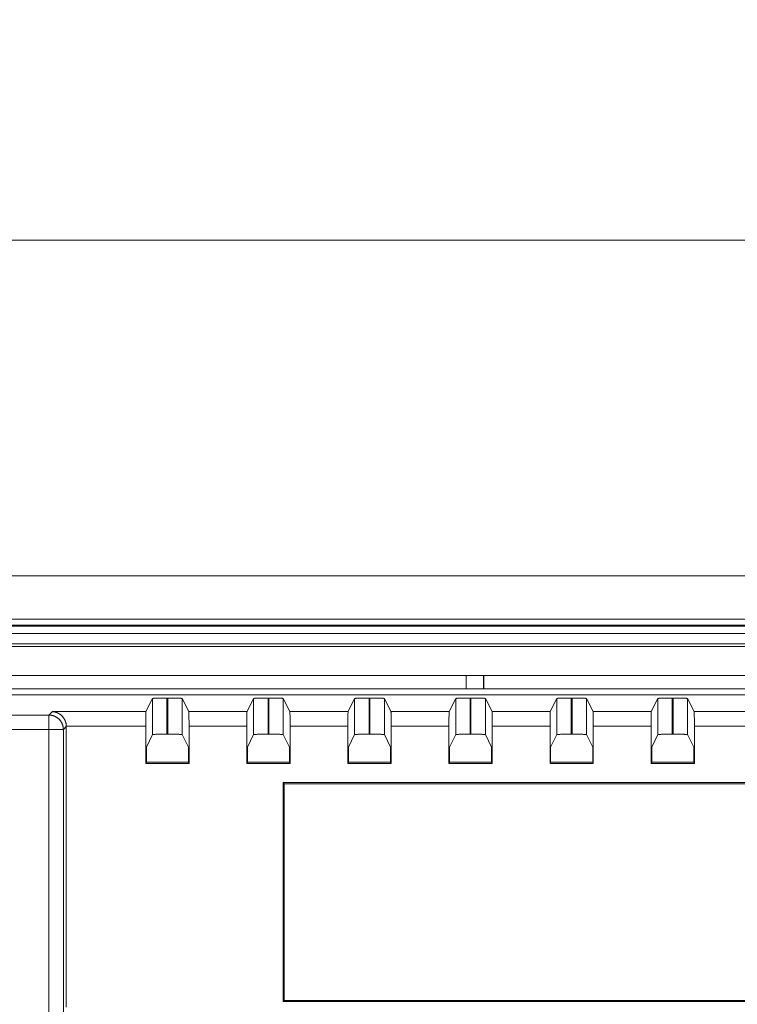
# Model space of a CAD drawing. Units: inches. Extents: x 7 to 829, y 30 to 575.
# Drawn here: x 455 to 505, y 489 to 558 of the extents above; entities that cross this region are included whole.
import ezdxf

# ---------------------------------------------------------------- set-up
doc = ezdxf.new("R2010")
doc.units = ezdxf.units.IN
doc.header["$LTSCALE"] = 0.25
doc.header["$MEASUREMENT"] = 0
doc.layers.add('1', color=7, linetype='Continuous')
doc.layers.add('22', color=7, linetype='Continuous')
doc.styles.get("Standard").update_dxf_attribs({"font": 'txt', "bigfont": 'bigfont'})
doc.dimstyles.get("Standard").update_dxf_attribs({"dimtxt": 0.18, "dimasz": 0.18, "dimexe": 0.18, "dimexo": 0.0625, "dimgap": 0.09, "dimtad": 0, "dimtih": 1, "dimtoh": 1, "dimdec": 4, "dimzin": 0, "dimdsep": 46, "dimtxsty": 'Standard', "dimcen": 0.09, "dimadec": 0, "dimazin": 0, "dimtfac": 1, "dimtdec": 4, "dimtofl": 0, "dimtmove": 0, "dimatfit": 3, "dimfxl": 1, "dimtolj": 1, "dimtzin": 0, "dimarcsym": 0})

# ---------------------------------------------------------------- blocks, each defined once
blk = doc.blocks.new('Dim3')
at = {"layer": '1', "color": 7, "linetype": 'Continuous', "lineweight": 9}
for p, q in [((383.617, 542.276), (395.208, 545.382)), ((671.617, 542.276), (660.025, 545.382)), ((383.617, 544.276), (383.617, 508.447)), ((671.617, 544.276), (671.617, 511.373)), ((383.617, 542.276), (671.617, 542.276)), ((383.617, 542.276), (395.208, 539.171)), ((671.617, 542.276), (660.025, 539.171))]:
    blk.add_line(p, q, dxfattribs=at)
at = {"layer": '1', "color": 7, "linetype": 'Continuous', "lineweight": 9, "oblique": 15, "width": 0.5}
blk.add_text('288', height=15, dxfattribs=at).set_placement((516.367, 542.276))
blk = doc.blocks.new('_OPEN')
for p, q in [((-1, 0.167), (0, 0)), ((-1, -0.167), (0, 0)), ((0, 0), (-1, 0))]:
    blk.add_line(p, q)

msp = doc.modelspace()

# ---------------------------------------------------------------- linework, layer by layer
at = {"layer": '22', "color": 7, "linetype": 'Continuous', "lineweight": 9}
for p, q in [((667.517, 519.043), (387.717, 519.043)), ((387.717, 516.043), (667.517, 516.043)), ((387.717, 515.623), (667.517, 515.623)), ((667.517, 515.543), (387.717, 515.543)), ((667.517, 515.036), (387.717, 515.036)), ((668.617, 514.149), (386.617, 514.149)), ((668.617, 514.143), (386.617, 514.143)), ((667.517, 514.328), (387.717, 514.328)), ((668.617, 512.143), (386.617, 512.143)), ((485.806, 512.13), (445.827, 512.13)), ((485.806, 512.13), (485.817, 512.14)), ((485.806, 512.13), (485.806, 511.222)), ((485.817, 512.14), (485.817, 511.202)), ((487.017, 512.14), (485.817, 512.14)), ((487.017, 512.14), (487.017, 511.202)), ((487.027, 512.13), (487.017, 512.14)), ((487.027, 512.13), (487.027, 511.222)), ((527.006, 512.13), (487.027, 512.13)), ((668.268, 510.793), (386.965, 510.793)), ((390.166, 510.794), (665.067, 510.794)), ((445.827, 511.222), (485.806, 511.222)), ((485.817, 511.202), (485.806, 511.222)), ((485.817, 511.202), (487.017, 511.202)), ((487.017, 511.202), (487.027, 511.222)), ((487.027, 511.222), (527.006, 511.222)), ((464.088, 510.542), (463.633, 509.632)), ((464.088, 508.04), (464.088, 510.542)), ((464.176, 510.556), (464.195, 510.557)), ((464.195, 510.557), (464.217, 510.558)), ((464.217, 510.558), (464.24, 510.56)), ((464.24, 510.56), (464.264, 510.561)), ((464.264, 510.561), (464.291, 510.562)), ((464.348, 510.565), (464.395, 510.566)), ((464.395, 510.566), (464.463, 510.569)), ((464.463, 510.569), (464.536, 510.57)), ((464.536, 510.57), (464.633, 510.572)), ((464.633, 510.572), (464.736, 510.574)), ((464.736, 510.574), (464.865, 510.575)), ((464.865, 510.575), (464.998, 510.576)), ((464.998, 510.576), (465.19, 510.576)), ((465.088, 508.075), (465.088, 510.576)), ((465.145, 510.576), (465.145, 508.075)), ((465.19, 510.576), (465.324, 510.576)), ((465.324, 510.576), (465.455, 510.574)), ((465.455, 510.574), (465.56, 510.573)), ((465.56, 510.573), (465.659, 510.571)), ((465.659, 510.571), (465.734, 510.569)), ((465.734, 510.569), (465.805, 510.567)), ((465.805, 510.567), (465.854, 510.566)), ((465.854, 510.566), (465.9, 510.564)), ((465.9, 510.564), (465.942, 510.562)), ((465.942, 510.562), (465.969, 510.561)), ((465.969, 510.561), (465.993, 510.56)), ((465.993, 510.56), (466.016, 510.558)), ((466.016, 510.558), (466.038, 510.557)), ((466.145, 510.542), (466.145, 508.04)), ((466.6, 509.632), (466.145, 510.542)), ((471.088, 510.542), (470.633, 509.632)), ((471.088, 508.04), (471.088, 510.542)), ((471.176, 510.556), (471.195, 510.557)), ((471.195, 510.557), (471.217, 510.558)), ((471.217, 510.558), (471.24, 510.56)), ((471.24, 510.56), (471.264, 510.561)), ((471.264, 510.561), (471.291, 510.562)), ((471.291, 510.562), (471.319, 510.564)), ((471.319, 510.564), (471.363, 510.565)), ((471.363, 510.565), (471.412, 510.567)), ((471.412, 510.567), (471.481, 510.569)), ((471.481, 510.569), (471.555, 510.571)), ((471.555, 510.571), (471.653, 510.573)), ((471.653, 510.573), (471.757, 510.574)), ((471.757, 510.574), (471.887, 510.575)), ((471.887, 510.575), (472.02, 510.576)), ((472.02, 510.576), (472.19, 510.576)), ((472.088, 508.075), (472.088, 510.576)), ((472.145, 510.576), (472.145, 508.075)), ((472.19, 510.576), (472.324, 510.576)), ((472.324, 510.576), (472.455, 510.574)), ((472.455, 510.574), (472.56, 510.573)), ((472.56, 510.573), (472.659, 510.571)), ((472.659, 510.571), (472.734, 510.569)), ((472.734, 510.569), (472.805, 510.567)), ((472.805, 510.567), (472.854, 510.566)), ((472.854, 510.566), (472.9, 510.564)), ((472.9, 510.564), (472.942, 510.562)), ((472.942, 510.562), (472.969, 510.561)), ((472.969, 510.561), (472.993, 510.56)), ((472.993, 510.56), (473.016, 510.558)), ((473.016, 510.558), (473.038, 510.557)), ((473.145, 510.542), (473.145, 508.04)), ((473.6, 509.632), (473.145, 510.542)), ((478.088, 510.542), (477.633, 509.632)), ((478.088, 508.04), (478.088, 510.542)), ((478.176, 510.556), (478.195, 510.557)), ((478.195, 510.557), (478.217, 510.558)), ((478.217, 510.558), (478.24, 510.56)), ((478.24, 510.56), (478.264, 510.561)), ((478.264, 510.561), (478.291, 510.562)), ((478.291, 510.562), (478.333, 510.564)), ((478.333, 510.564), (478.379, 510.566)), ((478.379, 510.566), (478.445, 510.568)), ((478.445, 510.568), (478.517, 510.57)), ((478.517, 510.57), (478.613, 510.572)), ((478.613, 510.572), (478.715, 510.574)), ((478.715, 510.574), (478.843, 510.575)), ((478.843, 510.575), (478.976, 510.576)), ((478.976, 510.576), (479.168, 510.576)), ((479.088, 508.075), (479.088, 510.576)), ((479.145, 510.576), (479.145, 508.075)), ((479.168, 510.576), (479.302, 510.576)), ((479.302, 510.576), (479.433, 510.575)), ((479.433, 510.575), (479.539, 510.573)), ((479.539, 510.573), (479.64, 510.572)), ((479.64, 510.572), (479.716, 510.57)), ((479.716, 510.57), (479.788, 510.568)), ((479.788, 510.568), (479.854, 510.566)), ((479.854, 510.566), (479.9, 510.564)), ((479.9, 510.564), (479.942, 510.562)), ((479.942, 510.562), (479.969, 510.561)), ((479.969, 510.561), (479.993, 510.56)), ((479.993, 510.56), (480.016, 510.558)), ((480.016, 510.558), (480.038, 510.557)), ((480.145, 510.542), (480.145, 508.04)), ((480.6, 509.632), (480.145, 510.542)), ((485.088, 510.542), (484.633, 509.632)), ((485.088, 508.04), (485.088, 510.542)), ((485.176, 510.556), (485.195, 510.557)), ((485.195, 510.557), (485.217, 510.558)), ((485.217, 510.558), (485.24, 510.56)), ((485.277, 510.562), (485.319, 510.564)), ((485.319, 510.564), (485.363, 510.565)), ((485.363, 510.565), (485.412, 510.567)), ((485.412, 510.567), (485.481, 510.569)), ((485.481, 510.569), (485.555, 510.571)), ((485.555, 510.571), (485.653, 510.573)), ((485.653, 510.573), (485.757, 510.574)), ((485.757, 510.574), (485.887, 510.575)), ((485.887, 510.575), (486.02, 510.576)), ((486.02, 510.576), (486.19, 510.576)), ((486.088, 508.075), (486.088, 510.576)), ((486.145, 510.576), (486.145, 508.075)), ((486.19, 510.576), (486.324, 510.576)), ((486.324, 510.576), (486.455, 510.574)), ((486.455, 510.574), (486.56, 510.573)), ((486.56, 510.573), (486.659, 510.571)), ((486.659, 510.571), (486.734, 510.569)), ((486.734, 510.569), (486.805, 510.567)), ((486.805, 510.567), (486.854, 510.566)), ((486.854, 510.566), (486.9, 510.564)), ((486.9, 510.564), (486.942, 510.562)), ((486.942, 510.562), (486.969, 510.561)), ((486.969, 510.561), (486.993, 510.56)), ((486.993, 510.56), (487.016, 510.558)), ((487.016, 510.558), (487.038, 510.557)), ((487.145, 510.542), (487.145, 508.04)), ((487.6, 509.632), (487.145, 510.542)), ((492.088, 510.542), (491.633, 509.632)), ((492.088, 508.04), (492.088, 510.542)), ((492.176, 510.556), (492.195, 510.557)), ((492.195, 510.557), (492.217, 510.558)), ((492.252, 510.56), (492.277, 510.562)), ((492.277, 510.562), (492.319, 510.564)), ((492.319, 510.564), (492.363, 510.565)), ((492.363, 510.565), (492.412, 510.567)), ((492.412, 510.567), (492.481, 510.569)), ((492.481, 510.569), (492.555, 510.571)), ((492.555, 510.571), (492.653, 510.573)), ((492.653, 510.573), (492.757, 510.574)), ((492.757, 510.574), (492.887, 510.575)), ((492.887, 510.575), (493.02, 510.576)), ((493.02, 510.576), (493.19, 510.576)), ((493.088, 508.075), (493.088, 510.576)), ((493.145, 510.576), (493.145, 508.075)), ((493.19, 510.576), (493.324, 510.576)), ((493.324, 510.576), (493.455, 510.574)), ((493.455, 510.574), (493.56, 510.573)), ((493.56, 510.573), (493.659, 510.571)), ((493.659, 510.571), (493.734, 510.569)), ((493.734, 510.569), (493.805, 510.567)), ((493.805, 510.567), (493.854, 510.566)), ((493.854, 510.566), (493.9, 510.564)), ((493.9, 510.564), (493.942, 510.562)), ((493.942, 510.562), (493.969, 510.561)), ((493.969, 510.561), (493.993, 510.56)), ((493.993, 510.56), (494.016, 510.558)), ((494.016, 510.558), (494.038, 510.557)), ((494.145, 510.542), (494.145, 508.04)), ((494.6, 509.632), (494.145, 510.542)), ((499.088, 510.542), (498.633, 509.632)), ((499.088, 508.04), (499.088, 510.542)), ((499.176, 510.556), (499.195, 510.557)), ((499.195, 510.557), (499.217, 510.558)), ((499.217, 510.558), (499.24, 510.56)), ((499.24, 510.56), (499.264, 510.561)), ((499.264, 510.561), (499.291, 510.562)), ((499.291, 510.562), (499.333, 510.564)), ((499.333, 510.564), (499.379, 510.566)), ((499.379, 510.566), (499.445, 510.568)), ((499.445, 510.568), (499.517, 510.57)), ((499.517, 510.57), (499.613, 510.572)), ((499.613, 510.572), (499.715, 510.574)), ((499.715, 510.574), (499.843, 510.575)), ((499.843, 510.575), (499.976, 510.576)), ((499.976, 510.576), (500.168, 510.576)), ((500.088, 508.075), (500.088, 510.576)), ((500.145, 510.576), (500.145, 508.075)), ((500.168, 510.576), (500.302, 510.576)), ((500.302, 510.576), (500.433, 510.575)), ((500.433, 510.575), (500.539, 510.573)), ((500.539, 510.573), (500.64, 510.572)), ((500.64, 510.572), (500.716, 510.57)), ((500.716, 510.57), (500.788, 510.568)), ((500.788, 510.568), (500.854, 510.566)), ((500.854, 510.566), (500.9, 510.564)), ((500.9, 510.564), (500.942, 510.562)), ((500.942, 510.562), (500.969, 510.561)), ((500.969, 510.561), (500.993, 510.56)), ((500.993, 510.56), (501.016, 510.558)), ((501.016, 510.558), (501.038, 510.557)), ((501.145, 510.542), (501.145, 508.04)), ((501.6, 509.632), (501.145, 510.542)), ((456.913, 509.395), (446.1, 509.395)), ((456.913, 509.395), (457.151, 509.632)), ((456.913, 297.991), (456.913, 509.395)), ((457.151, 509.632), (463.633, 509.632)), ((463.621, 509.269), (463.619, 509.123)), ((463.622, 509.366), (463.621, 509.269)), ((463.624, 509.437), (463.622, 509.366)), ((463.625, 509.487), (463.624, 509.437)), ((463.626, 509.52), (463.625, 509.487)), ((463.627, 509.548), (463.626, 509.52)), ((463.628, 509.565), (463.627, 509.548)), ((466.6, 509.632), (470.633, 509.632)), ((466.604, 509.587), (466.605, 509.573)), ((466.605, 509.573), (466.606, 509.557)), ((466.606, 509.557), (466.606, 509.539)), ((466.606, 509.539), (466.607, 509.509)), ((466.607, 509.509), (466.609, 509.463)), ((466.609, 509.463), (466.61, 509.396)), ((466.61, 509.396), (466.612, 509.303)), ((466.612, 509.303), (466.614, 509.161)), ((470.622, 509.351), (470.62, 509.234)), ((470.623, 509.424), (470.622, 509.351)), ((470.625, 509.475), (470.623, 509.424)), ((470.626, 509.509), (470.625, 509.475)), ((470.627, 509.539), (470.626, 509.509)), ((470.628, 509.573), (470.627, 509.557)), ((470.627, 509.557), (470.627, 509.539)), ((473.6, 509.632), (477.633, 509.632)), ((473.605, 509.581), (473.605, 509.565)), ((473.605, 509.565), (473.606, 509.548)), ((473.606, 509.548), (473.607, 509.52)), ((473.607, 509.52), (473.608, 509.487)), ((473.608, 509.487), (473.609, 509.437)), ((473.609, 509.437), (473.611, 509.366)), ((473.611, 509.366), (473.613, 509.252)), ((477.622, 509.351), (477.62, 509.234)), ((477.623, 509.424), (477.622, 509.351)), ((477.625, 509.475), (477.623, 509.424)), ((477.626, 509.509), (477.625, 509.475)), ((477.627, 509.539), (477.626, 509.509)), ((477.628, 509.573), (477.627, 509.557)), ((477.627, 509.557), (477.627, 509.539)), ((480.6, 509.632), (484.633, 509.632)), ((480.604, 509.587), (480.605, 509.573)), ((480.605, 509.573), (480.606, 509.557)), ((480.606, 509.557), (480.606, 509.539)), ((480.606, 509.539), (480.607, 509.509)), ((480.607, 509.509), (480.609, 509.463)), ((480.609, 509.463), (480.61, 509.396)), ((480.61, 509.396), (480.612, 509.303)), ((480.612, 509.303), (480.614, 509.161)), ((484.622, 509.351), (484.62, 509.234)), ((484.623, 509.424), (484.622, 509.351)), ((484.625, 509.475), (484.623, 509.424)), ((484.626, 509.509), (484.625, 509.475)), ((484.628, 509.565), (484.627, 509.548)), ((487.6, 509.632), (491.633, 509.632)), ((487.604, 509.587), (487.605, 509.573)), ((487.605, 509.573), (487.606, 509.557)), ((487.606, 509.557), (487.606, 509.539)), ((487.606, 509.539), (487.607, 509.509)), ((487.607, 509.509), (487.609, 509.463)), ((487.609, 509.463), (487.61, 509.396)), ((487.61, 509.396), (487.612, 509.303)), ((487.612, 509.303), (487.614, 509.161)), ((491.622, 509.351), (491.62, 509.234)), ((491.623, 509.424), (491.622, 509.351)), ((491.625, 509.475), (491.623, 509.424)), ((491.626, 509.509), (491.625, 509.475)), ((491.627, 509.539), (491.626, 509.509)), ((491.628, 509.573), (491.627, 509.557)), ((491.627, 509.557), (491.627, 509.539)), ((494.6, 509.632), (498.633, 509.632)), ((494.604, 509.587), (494.605, 509.573)), ((494.605, 509.573), (494.606, 509.557)), ((494.606, 509.557), (494.606, 509.539)), ((494.606, 509.539), (494.607, 509.509)), ((494.607, 509.509), (494.609, 509.463)), ((494.609, 509.463), (494.609, 509.437)), ((494.609, 509.437), (494.611, 509.366)), ((494.611, 509.366), (494.613, 509.252)), ((498.622, 509.351), (498.62, 509.234)), ((498.623, 509.424), (498.622, 509.351)), ((498.625, 509.475), (498.623, 509.424)), ((498.626, 509.509), (498.625, 509.475)), ((498.627, 509.539), (498.626, 509.509)), ((498.628, 509.573), (498.627, 509.557)), ((498.627, 509.557), (498.627, 509.539)), ((501.6, 509.632), (505.633, 509.632)), ((501.604, 509.587), (501.605, 509.573)), ((501.605, 509.573), (501.606, 509.557)), ((501.606, 509.557), (501.606, 509.539)), ((501.606, 509.539), (501.607, 509.509)), ((501.607, 509.509), (501.609, 509.463)), ((501.609, 509.463), (501.61, 509.396)), ((501.61, 509.396), (501.612, 509.303)), ((501.612, 509.303), (501.614, 509.161)), ((457.913, 508.395), (458.117, 508.599)), ((458.116, 508.633), (463.617, 508.633)), ((458.117, 489.182), (458.116, 508.605)), ((463.618, 509.083), (463.617, 508.875)), ((463.617, 508.875), (463.617, 506.043)), ((463.619, 509.123), (463.618, 509.083)), ((466.614, 509.161), (466.615, 508.981)), ((466.615, 508.981), (466.616, 508.788)), ((466.616, 508.788), (466.617, 506.043)), ((466.617, 508.633), (470.617, 508.633)), ((470.618, 509.083), (470.617, 508.875)), ((470.617, 508.875), (470.617, 506.043)), ((470.62, 509.234), (470.618, 509.083)), ((473.613, 509.252), (473.614, 509.103)), ((473.614, 509.103), (473.616, 508.918)), ((473.616, 508.918), (473.616, 508.722)), ((473.616, 508.722), (473.617, 506.043)), ((473.617, 508.633), (477.617, 508.633)), ((477.618, 509.083), (477.617, 508.875)), ((477.617, 508.875), (477.617, 506.043)), ((477.62, 509.234), (477.618, 509.083)), ((480.614, 509.161), (480.615, 508.981)), ((480.615, 508.981), (480.616, 508.788)), ((480.616, 508.788), (480.617, 506.043)), ((480.617, 508.633), (484.617, 508.633)), ((484.618, 509.083), (484.617, 508.875)), ((484.617, 508.875), (484.617, 506.043)), ((484.62, 509.234), (484.618, 509.083)), ((487.614, 509.161), (487.615, 508.981)), ((487.615, 508.981), (487.616, 508.788)), ((487.616, 508.788), (487.617, 506.043)), ((487.617, 508.633), (491.617, 508.633)), ((491.618, 509.083), (491.617, 508.875)), ((491.617, 508.875), (491.617, 506.043)), ((491.62, 509.234), (491.618, 509.083)), ((494.613, 509.252), (494.614, 509.103)), ((494.614, 509.103), (494.616, 508.918)), ((494.616, 508.918), (494.616, 508.722)), ((494.616, 508.722), (494.617, 506.043)), ((494.617, 508.633), (498.617, 508.633)), ((498.618, 509.083), (498.617, 508.875)), ((498.617, 508.875), (498.617, 506.043)), ((498.62, 509.234), (498.618, 509.083)), ((501.614, 509.161), (501.615, 508.981)), ((501.615, 508.981), (501.616, 508.788)), ((501.616, 508.788), (501.617, 506.043)), ((501.617, 508.633), (505.617, 508.633)), ((446.117, 508.395), (457.913, 508.395)), ((457.913, 298.99), (457.913, 508.395)), ((464.088, 508.04), (463.66, 507.184)), ((464.228, 508.058), (464.206, 508.056)), ((464.252, 508.059), (464.228, 508.058)), ((464.277, 508.06), (464.252, 508.059)), ((464.319, 508.062), (464.277, 508.06)), ((464.363, 508.064), (464.319, 508.062)), ((464.412, 508.065), (464.363, 508.064)), ((464.481, 508.067), (464.412, 508.065)), ((464.555, 508.069), (464.481, 508.067)), ((464.653, 508.071), (464.555, 508.069)), ((464.757, 508.073), (464.653, 508.071)), ((464.887, 508.074), (464.757, 508.073)), ((465.02, 508.075), (464.887, 508.074)), ((465.213, 508.075), (465.02, 508.075)), ((465.346, 508.074), (465.213, 508.075)), ((465.476, 508.073), (465.346, 508.074)), ((465.58, 508.071), (465.476, 508.073)), ((465.678, 508.069), (465.58, 508.071)), ((465.752, 508.067), (465.678, 508.069)), ((465.821, 508.065), (465.752, 508.067)), ((465.87, 508.064), (465.821, 508.065)), ((465.914, 508.062), (465.87, 508.064)), ((465.956, 508.06), (465.914, 508.062)), ((465.981, 508.059), (465.956, 508.06)), ((466.005, 508.058), (465.981, 508.059)), ((466.027, 508.056), (466.005, 508.058)), ((466.573, 507.184), (466.145, 508.04)), ((471.088, 508.04), (470.66, 507.184)), ((471.195, 508.055), (471.176, 508.054)), ((471.217, 508.057), (471.195, 508.055)), ((471.24, 508.058), (471.217, 508.057)), ((471.264, 508.06), (471.24, 508.058)), ((471.291, 508.061), (471.264, 508.06)), ((471.333, 508.063), (471.291, 508.061)), ((471.379, 508.064), (471.333, 508.063)), ((471.445, 508.066), (471.379, 508.064)), ((471.517, 508.068), (471.445, 508.066)), ((471.613, 508.07), (471.517, 508.068)), ((471.715, 508.072), (471.613, 508.07)), ((471.843, 508.074), (471.715, 508.072)), ((471.976, 508.074), (471.843, 508.074)), ((472.168, 508.075), (471.976, 508.074)), ((472.302, 508.074), (472.168, 508.075)), ((472.433, 508.073), (472.302, 508.074)), ((472.539, 508.072), (472.433, 508.073)), ((472.64, 508.07), (472.539, 508.072)), ((472.716, 508.068), (472.64, 508.07)), ((472.788, 508.066), (472.716, 508.068)), ((472.854, 508.064), (472.788, 508.066)), ((472.9, 508.063), (472.854, 508.064)), ((472.942, 508.061), (472.9, 508.063)), ((472.969, 508.06), (472.942, 508.061)), ((472.993, 508.058), (472.969, 508.06)), ((473.016, 508.057), (472.993, 508.058)), ((473.038, 508.055), (473.016, 508.057)), ((473.573, 507.184), (473.145, 508.04)), ((478.088, 508.04), (477.66, 507.184)), ((478.195, 508.055), (478.176, 508.054)), ((478.217, 508.057), (478.195, 508.055)), ((478.24, 508.058), (478.217, 508.057)), ((478.264, 508.06), (478.24, 508.058)), ((478.291, 508.061), (478.264, 508.06)), ((478.333, 508.063), (478.291, 508.061)), ((478.379, 508.064), (478.333, 508.063)), ((478.445, 508.066), (478.379, 508.064)), ((478.517, 508.068), (478.445, 508.066)), ((478.613, 508.07), (478.517, 508.068)), ((478.715, 508.072), (478.613, 508.07)), ((478.843, 508.074), (478.715, 508.072)), ((478.976, 508.074), (478.843, 508.074)), ((479.168, 508.075), (478.976, 508.074)), ((479.302, 508.074), (479.168, 508.075)), ((479.433, 508.073), (479.302, 508.074)), ((479.539, 508.072), (479.433, 508.073)), ((479.64, 508.07), (479.539, 508.072)), ((479.716, 508.068), (479.64, 508.07)), ((479.788, 508.066), (479.716, 508.068)), ((479.854, 508.064), (479.788, 508.066)), ((479.9, 508.063), (479.854, 508.064)), ((479.942, 508.061), (479.9, 508.063)), ((479.969, 508.06), (479.942, 508.061)), ((479.993, 508.058), (479.969, 508.06)), ((480.016, 508.057), (479.993, 508.058)), ((480.038, 508.055), (480.016, 508.057)), ((480.573, 507.184), (480.145, 508.04)), ((485.088, 508.04), (484.66, 507.184)), ((485.195, 508.055), (485.176, 508.054)), ((485.217, 508.057), (485.195, 508.055)), ((485.24, 508.058), (485.217, 508.057)), ((485.264, 508.06), (485.24, 508.058)), ((485.291, 508.061), (485.264, 508.06)), ((485.333, 508.063), (485.291, 508.061)), ((485.379, 508.064), (485.333, 508.063)), ((485.445, 508.066), (485.379, 508.064)), ((485.517, 508.068), (485.445, 508.066)), ((485.613, 508.07), (485.517, 508.068)), ((485.715, 508.072), (485.613, 508.07)), ((485.843, 508.074), (485.715, 508.072)), ((485.976, 508.074), (485.843, 508.074)), ((486.168, 508.075), (485.976, 508.074)), ((486.302, 508.074), (486.168, 508.075)), ((486.433, 508.073), (486.302, 508.074)), ((486.539, 508.072), (486.433, 508.073)), ((486.64, 508.07), (486.539, 508.072)), ((486.716, 508.068), (486.64, 508.07)), ((486.788, 508.066), (486.716, 508.068)), ((486.854, 508.064), (486.788, 508.066)), ((486.9, 508.063), (486.854, 508.064)), ((486.942, 508.061), (486.9, 508.063)), ((486.969, 508.06), (486.942, 508.061)), ((486.993, 508.058), (486.969, 508.06)), ((487.016, 508.057), (486.993, 508.058)), ((487.038, 508.055), (487.016, 508.057)), ((487.573, 507.184), (487.145, 508.04)), ((492.088, 508.04), (491.66, 507.184)), ((492.195, 508.055), (492.176, 508.054)), ((492.217, 508.057), (492.195, 508.055)), ((492.24, 508.058), (492.217, 508.057)), ((492.264, 508.06), (492.24, 508.058)), ((492.291, 508.061), (492.264, 508.06)), ((492.333, 508.063), (492.291, 508.061)), ((492.379, 508.064), (492.333, 508.063)), ((492.445, 508.066), (492.379, 508.064)), ((492.517, 508.068), (492.445, 508.066)), ((492.613, 508.07), (492.517, 508.068)), ((492.715, 508.072), (492.613, 508.07)), ((492.843, 508.074), (492.715, 508.072)), ((492.976, 508.074), (492.843, 508.074)), ((493.168, 508.075), (492.976, 508.074)), ((493.302, 508.074), (493.168, 508.075)), ((493.433, 508.073), (493.302, 508.074)), ((493.539, 508.072), (493.433, 508.073)), ((493.64, 508.07), (493.539, 508.072)), ((493.716, 508.068), (493.64, 508.07)), ((493.788, 508.066), (493.716, 508.068)), ((493.854, 508.064), (493.788, 508.066)), ((493.9, 508.063), (493.854, 508.064)), ((493.942, 508.061), (493.9, 508.063)), ((493.969, 508.06), (493.942, 508.061)), ((493.993, 508.058), (493.969, 508.06)), ((494.016, 508.057), (493.993, 508.058)), ((494.038, 508.055), (494.016, 508.057)), ((494.573, 507.184), (494.145, 508.04)), ((499.088, 508.04), (498.66, 507.184)), ((499.195, 508.055), (499.176, 508.054)), ((499.217, 508.057), (499.195, 508.055)), ((499.24, 508.058), (499.217, 508.057)), ((499.264, 508.06), (499.24, 508.058)), ((499.291, 508.061), (499.264, 508.06)), ((499.333, 508.063), (499.291, 508.061)), ((499.379, 508.064), (499.333, 508.063)), ((499.445, 508.066), (499.379, 508.064)), ((499.517, 508.068), (499.445, 508.066)), ((499.613, 508.07), (499.517, 508.068)), ((499.715, 508.072), (499.613, 508.07)), ((499.843, 508.074), (499.715, 508.072)), ((499.976, 508.074), (499.843, 508.074)), ((500.168, 508.075), (499.976, 508.074)), ((500.302, 508.074), (500.168, 508.075)), ((500.433, 508.073), (500.302, 508.074)), ((500.539, 508.072), (500.433, 508.073)), ((500.64, 508.07), (500.539, 508.072)), ((500.716, 508.068), (500.64, 508.07)), ((500.788, 508.066), (500.716, 508.068)), ((500.854, 508.064), (500.788, 508.066)), ((500.9, 508.063), (500.854, 508.064)), ((500.942, 508.061), (500.9, 508.063)), ((500.969, 508.06), (500.942, 508.061)), ((500.993, 508.058), (500.969, 508.06)), ((501.016, 508.057), (500.993, 508.058)), ((501.038, 508.055), (501.016, 508.057)), ((501.573, 507.184), (501.145, 508.04)), ((463.66, 507.184), (463.66, 506.13)), ((466.573, 507.184), (466.573, 506.13)), ((470.66, 507.184), (470.66, 506.13)), ((473.573, 507.184), (473.573, 506.13)), ((477.66, 507.184), (477.66, 506.13)), ((480.573, 507.184), (480.573, 506.13)), ((484.66, 507.184), (484.66, 506.13)), ((487.573, 507.184), (487.573, 506.13)), ((491.66, 507.184), (491.66, 506.13)), ((494.573, 507.184), (494.573, 506.13)), ((498.66, 507.184), (498.66, 506.13)), ((501.573, 507.184), (501.573, 506.13)), ((463.617, 506.043), (463.66, 506.13)), ((463.617, 506.043), (466.617, 506.043)), ((463.66, 506.13), (466.573, 506.13)), ((466.617, 506.043), (466.573, 506.13)), ((470.617, 506.043), (470.66, 506.13)), ((470.617, 506.043), (473.617, 506.043)), ((470.66, 506.13), (473.573, 506.13)), ((473.617, 506.043), (473.573, 506.13)), ((477.617, 506.043), (477.66, 506.13)), ((477.617, 506.043), (480.617, 506.043)), ((477.66, 506.13), (480.573, 506.13)), ((480.617, 506.043), (480.573, 506.13)), ((484.617, 506.043), (484.66, 506.13)), ((484.617, 506.043), (487.617, 506.043)), ((484.66, 506.13), (487.573, 506.13)), ((487.617, 506.043), (487.573, 506.13)), ((491.617, 506.043), (491.66, 506.13)), ((491.617, 506.043), (494.617, 506.043)), ((491.66, 506.13), (494.573, 506.13)), ((494.617, 506.043), (494.573, 506.13)), ((498.617, 506.043), (498.66, 506.13)), ((498.617, 506.043), (501.617, 506.043)), ((498.66, 506.13), (501.573, 506.13)), ((501.617, 506.043), (501.573, 506.13)), ((473.128, 489.555), (473.128, 504.731)), ((473.128, 504.731), (473.217, 504.643)), ((473.128, 504.731), (542.305, 504.731)), ((473.217, 489.643), (473.217, 504.643)), ((473.217, 504.643), (542.217, 504.643)), ((473.128, 489.555), (473.217, 489.643)), ((542.305, 489.555), (473.128, 489.555)), ((473.217, 489.643), (542.217, 489.643))]:
    msp.add_line(p, q, dxfattribs=at)
for points in [[(464.088, 510.542), (464.089, 510.543), (464.09, 510.543), (464.092, 510.544), (464.094, 510.545), (464.096, 510.546), (464.1, 510.547), (464.103, 510.547), (464.107, 510.548), (464.112, 510.549), (464.117, 510.55), (464.123, 510.55), (464.129, 510.551), (464.136, 510.552), (464.143, 510.553), (464.15, 510.553), (464.158, 510.554), (464.167, 510.555), (464.176, 510.556)], [(464.291, 510.562), (464.333, 510.564), (464.348, 510.565)], [(466.038, 510.557), (466.057, 510.556), (466.066, 510.555), (466.075, 510.554), (466.083, 510.553), (466.09, 510.553), (466.097, 510.552), (466.104, 510.551), (466.11, 510.55), (466.116, 510.55), (466.121, 510.549), (466.126, 510.548), (466.13, 510.547), (466.133, 510.547), (466.137, 510.546), (466.139, 510.545), (466.141, 510.544), (466.143, 510.543), (466.144, 510.543), (466.145, 510.542)], [(471.088, 510.542), (471.089, 510.543), (471.09, 510.543), (471.092, 510.544), (471.094, 510.545), (471.096, 510.546), (471.1, 510.547), (471.103, 510.547), (471.107, 510.548), (471.112, 510.549), (471.117, 510.55), (471.123, 510.55), (471.129, 510.551), (471.136, 510.552), (471.143, 510.553), (471.15, 510.553), (471.158, 510.554), (471.167, 510.555), (471.176, 510.556)], [(473.038, 510.557), (473.057, 510.556), (473.066, 510.555), (473.075, 510.554), (473.083, 510.553), (473.09, 510.553), (473.097, 510.552), (473.104, 510.551), (473.11, 510.55), (473.116, 510.55), (473.121, 510.549), (473.126, 510.548), (473.13, 510.547), (473.133, 510.547), (473.137, 510.546), (473.139, 510.545), (473.141, 510.544), (473.143, 510.543), (473.144, 510.543), (473.145, 510.542)], [(478.088, 510.542), (478.089, 510.543), (478.09, 510.543), (478.092, 510.544), (478.094, 510.545), (478.096, 510.546), (478.1, 510.547), (478.103, 510.547), (478.107, 510.548), (478.112, 510.549), (478.117, 510.55), (478.123, 510.55), (478.129, 510.551), (478.136, 510.552), (478.143, 510.553), (478.15, 510.553), (478.158, 510.554), (478.167, 510.555), (478.176, 510.556)], [(480.038, 510.557), (480.057, 510.556), (480.066, 510.555), (480.075, 510.554), (480.083, 510.553), (480.09, 510.553), (480.097, 510.552), (480.104, 510.551), (480.11, 510.55), (480.116, 510.55), (480.121, 510.549), (480.126, 510.548), (480.13, 510.547), (480.133, 510.547), (480.137, 510.546), (480.139, 510.545), (480.141, 510.544), (480.143, 510.543), (480.144, 510.543), (480.145, 510.542)], [(485.088, 510.542), (485.089, 510.543), (485.09, 510.543), (485.092, 510.544), (485.094, 510.545), (485.096, 510.546), (485.1, 510.547), (485.103, 510.547), (485.107, 510.548), (485.112, 510.549), (485.117, 510.55), (485.123, 510.55), (485.129, 510.551), (485.136, 510.552), (485.143, 510.553), (485.15, 510.553), (485.158, 510.554), (485.167, 510.555), (485.176, 510.556)], [(485.24, 510.56), (485.264, 510.561), (485.277, 510.562)], [(487.038, 510.557), (487.057, 510.556), (487.066, 510.555), (487.075, 510.554), (487.083, 510.553), (487.09, 510.553), (487.097, 510.552), (487.104, 510.551), (487.11, 510.55), (487.116, 510.55), (487.121, 510.549), (487.126, 510.548), (487.13, 510.547), (487.133, 510.547), (487.137, 510.546), (487.139, 510.545), (487.141, 510.544), (487.143, 510.543), (487.144, 510.543), (487.145, 510.542)], [(492.088, 510.542), (492.089, 510.543), (492.09, 510.543), (492.092, 510.544), (492.094, 510.545), (492.096, 510.546), (492.1, 510.547), (492.103, 510.547), (492.107, 510.548), (492.112, 510.549), (492.117, 510.55), (492.123, 510.55), (492.129, 510.551), (492.136, 510.552), (492.143, 510.553), (492.15, 510.553), (492.158, 510.554), (492.167, 510.555), (492.176, 510.556)], [(492.217, 510.558), (492.24, 510.56), (492.252, 510.56)], [(494.038, 510.557), (494.057, 510.556), (494.066, 510.555), (494.075, 510.554), (494.083, 510.553), (494.09, 510.553), (494.097, 510.552), (494.104, 510.551), (494.11, 510.55), (494.116, 510.55), (494.121, 510.549), (494.126, 510.548), (494.13, 510.547), (494.133, 510.547), (494.137, 510.546), (494.139, 510.545), (494.141, 510.544), (494.143, 510.543), (494.144, 510.543), (494.145, 510.542)], [(499.088, 510.542), (499.089, 510.543), (499.09, 510.543), (499.092, 510.544), (499.094, 510.545), (499.096, 510.546), (499.1, 510.547), (499.103, 510.547), (499.107, 510.548), (499.112, 510.549), (499.117, 510.55), (499.123, 510.55), (499.129, 510.551), (499.136, 510.552), (499.143, 510.553), (499.15, 510.553), (499.158, 510.554), (499.167, 510.555), (499.176, 510.556)], [(501.038, 510.557), (501.057, 510.556), (501.066, 510.555), (501.075, 510.554), (501.083, 510.553), (501.09, 510.553), (501.097, 510.552), (501.104, 510.551), (501.11, 510.55), (501.116, 510.55), (501.121, 510.549), (501.126, 510.548), (501.13, 510.547), (501.133, 510.547), (501.137, 510.546), (501.139, 510.545), (501.141, 510.544), (501.143, 510.543), (501.144, 510.543), (501.145, 510.542)], [(456.913, 509.395), (456.936, 509.394), (456.959, 509.394), (456.982, 509.392), (457.004, 509.39), (457.027, 509.388), (457.049, 509.385), (457.072, 509.382), (457.094, 509.378), (457.117, 509.374), (457.139, 509.369), (457.161, 509.363), (457.183, 509.357), (457.205, 509.351), (457.226, 509.344), (457.248, 509.337), (457.269, 509.329), (457.29, 509.32), (457.311, 509.312), (457.332, 509.302), (457.353, 509.292), (457.373, 509.282), (457.393, 509.271), (457.413, 509.26), (457.432, 509.249), (457.452, 509.237), (457.471, 509.224), (457.489, 509.211), (457.508, 509.198), (457.526, 509.184), (457.544, 509.17), (457.561, 509.155), (457.578, 509.141), (457.595, 509.125), (457.612, 509.109), (457.628, 509.093), (457.643, 509.077), (457.659, 509.06), (457.674, 509.043), (457.688, 509.026), (457.702, 509.008), (457.716, 508.99), (457.729, 508.971), (457.742, 508.952), (457.755, 508.933), (457.767, 508.914), (457.778, 508.895), (457.79, 508.875), (457.8, 508.855), (457.811, 508.834), (457.82, 508.814), (457.83, 508.793), (457.838, 508.772), (457.847, 508.751), (457.855, 508.73), (457.862, 508.708), (457.869, 508.686), (457.875, 508.665), (457.881, 508.643), (457.887, 508.621), (457.892, 508.598), (457.896, 508.576), (457.9, 508.554), (457.903, 508.531), (457.906, 508.509), (457.909, 508.486), (457.91, 508.463), (457.912, 508.441), (457.912, 508.418), (457.913, 508.395)], [(457.151, 509.632), (457.176, 509.631), (457.201, 509.629), (457.226, 509.626), (457.25, 509.623), (457.275, 509.619), (457.3, 509.615), (457.324, 509.61), (457.348, 509.604), (457.373, 509.597), (457.396, 509.59), (457.42, 509.583), (457.443, 509.575), (457.466, 509.566), (457.489, 509.557), (457.511, 509.547), (457.533, 509.537), (457.555, 509.526), (457.576, 509.515), (457.597, 509.503), (457.617, 509.491), (457.638, 509.478), (457.657, 509.465), (457.676, 509.452), (457.695, 509.439), (457.713, 509.425), (457.731, 509.41), (457.749, 509.396), (457.766, 509.381), (457.782, 509.366), (457.798, 509.351), (457.814, 509.335), (457.829, 509.319), (457.844, 509.303), (457.858, 509.287), (457.872, 509.271), (457.886, 509.255), (457.899, 509.238), (457.911, 509.221), (457.923, 509.204), (457.935, 509.188), (457.946, 509.171), (457.957, 509.153), (457.968, 509.136), (457.978, 509.119), (457.987, 509.102), (457.997, 509.085), (458.005, 509.067), (458.014, 509.05), (458.022, 509.032), (458.03, 509.015), (458.037, 508.998), (458.044, 508.98), (458.051, 508.963), (458.057, 508.945), (458.063, 508.928), (458.069, 508.91), (458.074, 508.893), (458.079, 508.875), (458.084, 508.858), (458.088, 508.841), (458.092, 508.823), (458.096, 508.806), (458.099, 508.789), (458.102, 508.771), (458.105, 508.754), (458.107, 508.737), (458.109, 508.719), (458.111, 508.702), (458.113, 508.685), (458.114, 508.667), (458.115, 508.65), (458.116, 508.633)], [(463.633, 509.632), (463.633, 509.631), (463.633, 509.63), (463.632, 509.628), (463.632, 509.625), (463.631, 509.622), (463.631, 509.619), (463.631, 509.615), (463.63, 509.61), (463.63, 509.605), (463.63, 509.6), (463.629, 509.594), (463.629, 509.587), (463.628, 509.581), (463.628, 509.565)], [(466.6, 509.632), (466.6, 509.631), (466.6, 509.63), (466.601, 509.628), (466.601, 509.625), (466.602, 509.622), (466.602, 509.619), (466.602, 509.615), (466.603, 509.61), (466.603, 509.605), (466.603, 509.6), (466.604, 509.594), (466.604, 509.587)], [(470.633, 509.632), (470.633, 509.631), (470.633, 509.63), (470.632, 509.628), (470.632, 509.625), (470.631, 509.622), (470.631, 509.619), (470.631, 509.615), (470.63, 509.61), (470.63, 509.605), (470.63, 509.6), (470.629, 509.594), (470.629, 509.587), (470.628, 509.573)], [(473.6, 509.632), (473.6, 509.631), (473.6, 509.63), (473.601, 509.628), (473.601, 509.625), (473.602, 509.622), (473.602, 509.619), (473.602, 509.615), (473.603, 509.61), (473.603, 509.605), (473.603, 509.6), (473.604, 509.594), (473.604, 509.587), (473.605, 509.581)], [(477.633, 509.632), (477.633, 509.631), (477.633, 509.63), (477.632, 509.628), (477.632, 509.625), (477.631, 509.622), (477.631, 509.619), (477.631, 509.615), (477.63, 509.61), (477.63, 509.605), (477.63, 509.6), (477.629, 509.594), (477.629, 509.587), (477.628, 509.573)], [(480.6, 509.632), (480.6, 509.631), (480.6, 509.63), (480.601, 509.628), (480.601, 509.625), (480.602, 509.622), (480.602, 509.619), (480.602, 509.615), (480.603, 509.61), (480.603, 509.605), (480.603, 509.6), (480.604, 509.594), (480.604, 509.587)], [(484.627, 509.548), (484.627, 509.539), (484.626, 509.509)], [(484.633, 509.632), (484.633, 509.631), (484.633, 509.63), (484.632, 509.628), (484.632, 509.625), (484.631, 509.622), (484.631, 509.619), (484.631, 509.615), (484.63, 509.61), (484.63, 509.605), (484.63, 509.6), (484.629, 509.594), (484.629, 509.587), (484.628, 509.581), (484.628, 509.565)], [(487.6, 509.632), (487.6, 509.631), (487.6, 509.63), (487.601, 509.628), (487.601, 509.625), (487.602, 509.622), (487.602, 509.619), (487.602, 509.615), (487.603, 509.61), (487.603, 509.605), (487.603, 509.6), (487.604, 509.594), (487.604, 509.587)], [(491.633, 509.632), (491.633, 509.631), (491.633, 509.63), (491.632, 509.628), (491.632, 509.625), (491.631, 509.622), (491.631, 509.619), (491.631, 509.615), (491.63, 509.61), (491.63, 509.605), (491.63, 509.6), (491.629, 509.594), (491.629, 509.587), (491.628, 509.573)], [(494.6, 509.632), (494.6, 509.631), (494.6, 509.63), (494.601, 509.628), (494.601, 509.625), (494.602, 509.622), (494.602, 509.619), (494.602, 509.615), (494.603, 509.61), (494.603, 509.605), (494.603, 509.6), (494.604, 509.594), (494.604, 509.587)], [(498.633, 509.632), (498.633, 509.631), (498.633, 509.63), (498.632, 509.628), (498.632, 509.625), (498.631, 509.622), (498.631, 509.619), (498.631, 509.615), (498.63, 509.61), (498.63, 509.605), (498.63, 509.6), (498.629, 509.594), (498.629, 509.587), (498.628, 509.573)], [(501.6, 509.632), (501.6, 509.631), (501.6, 509.63), (501.601, 509.628), (501.601, 509.625), (501.602, 509.622), (501.602, 509.619), (501.602, 509.615), (501.603, 509.61), (501.603, 509.605), (501.603, 509.6), (501.604, 509.594), (501.604, 509.587)], [(458.116, 508.633), (458.116, 508.627), (458.116, 508.621), (458.116, 508.616), (458.116, 508.61), (458.116, 508.605)], [(464.176, 508.054), (464.167, 508.053), (464.158, 508.053), (464.15, 508.052), (464.143, 508.051), (464.136, 508.05), (464.129, 508.05), (464.123, 508.049), (464.117, 508.048), (464.112, 508.047), (464.107, 508.047), (464.103, 508.046), (464.1, 508.045), (464.096, 508.044), (464.094, 508.043), (464.092, 508.043), (464.09, 508.042), (464.089, 508.041), (464.088, 508.04)], [(464.206, 508.056), (464.195, 508.055), (464.176, 508.054)], [(466.145, 508.04), (466.144, 508.041), (466.143, 508.042), (466.141, 508.043), (466.139, 508.043), (466.137, 508.044), (466.133, 508.045), (466.13, 508.046), (466.126, 508.047), (466.121, 508.047), (466.116, 508.048), (466.11, 508.049), (466.104, 508.05), (466.097, 508.05), (466.09, 508.051), (466.083, 508.052), (466.075, 508.053), (466.066, 508.053), (466.057, 508.054), (466.048, 508.055), (466.027, 508.056)], [(471.176, 508.054), (471.167, 508.053), (471.158, 508.053), (471.15, 508.052), (471.143, 508.051), (471.136, 508.05), (471.129, 508.05), (471.123, 508.049), (471.117, 508.048), (471.112, 508.047), (471.107, 508.047), (471.103, 508.046), (471.1, 508.045), (471.096, 508.044), (471.094, 508.043), (471.092, 508.043), (471.09, 508.042), (471.089, 508.041), (471.088, 508.04)], [(473.145, 508.04), (473.144, 508.041), (473.143, 508.042), (473.141, 508.043), (473.139, 508.043), (473.137, 508.044), (473.133, 508.045), (473.13, 508.046), (473.126, 508.047), (473.121, 508.047), (473.116, 508.048), (473.11, 508.049), (473.104, 508.05), (473.097, 508.05), (473.09, 508.051), (473.083, 508.052), (473.075, 508.053), (473.066, 508.053), (473.057, 508.054), (473.038, 508.055)], [(478.176, 508.054), (478.167, 508.053), (478.158, 508.053), (478.15, 508.052), (478.143, 508.051), (478.136, 508.05), (478.129, 508.05), (478.123, 508.049), (478.117, 508.048), (478.112, 508.047), (478.107, 508.047), (478.103, 508.046), (478.1, 508.045), (478.096, 508.044), (478.094, 508.043), (478.092, 508.043), (478.09, 508.042), (478.089, 508.041), (478.088, 508.04)], [(480.145, 508.04), (480.144, 508.041), (480.143, 508.042), (480.141, 508.043), (480.139, 508.043), (480.137, 508.044), (480.133, 508.045), (480.13, 508.046), (480.126, 508.047), (480.121, 508.047), (480.116, 508.048), (480.11, 508.049), (480.104, 508.05), (480.097, 508.05), (480.09, 508.051), (480.083, 508.052), (480.075, 508.053), (480.066, 508.053), (480.057, 508.054), (480.038, 508.055)], [(485.176, 508.054), (485.167, 508.053), (485.158, 508.053), (485.15, 508.052), (485.143, 508.051), (485.136, 508.05), (485.129, 508.05), (485.123, 508.049), (485.117, 508.048), (485.112, 508.047), (485.107, 508.047), (485.103, 508.046), (485.1, 508.045), (485.096, 508.044), (485.094, 508.043), (485.092, 508.043), (485.09, 508.042), (485.089, 508.041), (485.088, 508.04)], [(487.145, 508.04), (487.144, 508.041), (487.143, 508.042), (487.141, 508.043), (487.139, 508.043), (487.137, 508.044), (487.133, 508.045), (487.13, 508.046), (487.126, 508.047), (487.121, 508.047), (487.116, 508.048), (487.11, 508.049), (487.104, 508.05), (487.097, 508.05), (487.09, 508.051), (487.083, 508.052), (487.075, 508.053), (487.066, 508.053), (487.057, 508.054), (487.038, 508.055)], [(492.176, 508.054), (492.167, 508.053), (492.158, 508.053), (492.15, 508.052), (492.143, 508.051), (492.136, 508.05), (492.129, 508.05), (492.123, 508.049), (492.117, 508.048), (492.112, 508.047), (492.107, 508.047), (492.103, 508.046), (492.1, 508.045), (492.096, 508.044), (492.094, 508.043), (492.092, 508.043), (492.09, 508.042), (492.089, 508.041), (492.088, 508.04)], [(494.145, 508.04), (494.144, 508.041), (494.143, 508.042), (494.141, 508.043), (494.139, 508.043), (494.137, 508.044), (494.133, 508.045), (494.13, 508.046), (494.126, 508.047), (494.121, 508.047), (494.116, 508.048), (494.11, 508.049), (494.104, 508.05), (494.097, 508.05), (494.09, 508.051), (494.083, 508.052), (494.075, 508.053), (494.066, 508.053), (494.057, 508.054), (494.038, 508.055)], [(499.176, 508.054), (499.167, 508.053), (499.158, 508.053), (499.15, 508.052), (499.143, 508.051), (499.136, 508.05), (499.129, 508.05), (499.123, 508.049), (499.117, 508.048), (499.112, 508.047), (499.107, 508.047), (499.103, 508.046), (499.1, 508.045), (499.096, 508.044), (499.094, 508.043), (499.092, 508.043), (499.09, 508.042), (499.089, 508.041), (499.088, 508.04)], [(501.145, 508.04), (501.144, 508.041), (501.143, 508.042), (501.141, 508.043), (501.139, 508.043), (501.137, 508.044), (501.133, 508.045), (501.13, 508.046), (501.126, 508.047), (501.121, 508.047), (501.116, 508.048), (501.11, 508.049), (501.104, 508.05), (501.097, 508.05), (501.09, 508.051), (501.083, 508.052), (501.075, 508.053), (501.066, 508.053), (501.057, 508.054), (501.038, 508.055)]]:
    msp.add_lwpolyline(points, dxfattribs=at)

# ---------------------------------------------------------------- dimensions: what is measured, and where the dimension line sits
at = {"layer": '1', "color": 7, "linetype": 'Continuous', "lineweight": 9}
dim = msp.add_linear_dim(base=(383.617, 542.276), p1=(383.617, 506.447), p2=(671.617, 509.373), dimstyle='Standard', override={"dimscale": 1, "dimtxt": 4, "dimasz": 4, "dimexe": 2, "dimexo": 2, "dimtad": 3, "dimtih": 0, "dimtoh": 0, "dimdec": 2, "dimzin": 8, "dimblk1": 'OPEN', "dimblk2": 'OPEN', "dimsah": 1, "dimtix": 0, "dimtofl": 1, "dimtmove": 2, "dimatfit": 2, "dimtzin": 8}, dxfattribs=at)
dim.commit()
dim.dimension.update_dxf_attribs({"geometry": 'Dim3', "text_midpoint": (527.617, 549.776), "dimtype": 160})

doc.saveas('drawing.dxf')
